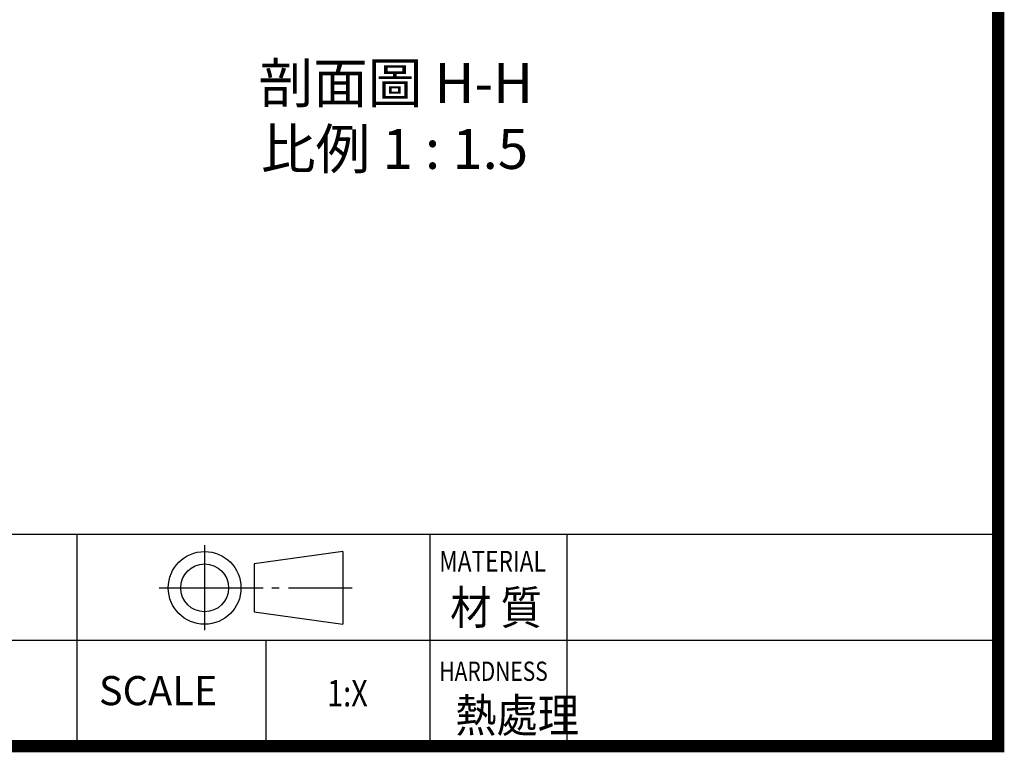
# Model space of a CAD drawing. Extents: x 0 to 297, y 0 to 211.
# Drawn here: x 219 to 297, y 0 to 58 of the extents above; entities that cross this region are included whole.
import ezdxf

# ---------------------------------------------------------------- set-up
doc = ezdxf.new("R2010")
doc.units = 0
doc.header["$LTSCALE"] = 5
doc.header["$MEASUREMENT"] = 0
doc.layers.get('0').update_dxf_attribs({"linetype": 'CONTINUOUS'})
doc.layers.add('FORMAT', color=7, linetype='CONTINUOUS')
doc.styles.add('EE', font='ITALICC.SHX', dxfattribs={"width": 0.8, "height": 5})
doc.styles.add('SIMPLEX', font='SIMPLEX.shx', dxfattribs={"width": 0.8, "bigfont": 'chineset.shx'})
doc.styles.add('SLDTEXTSTYLE0', font='TXT', dxfattribs={"width": 0.75, "bigfont": 'bigfont'})
doc.styles.add('SLDTEXTSTYLE3', font='TXT', dxfattribs={"width": 0.675, "bigfont": 'bigfont'})
doc.styles.get("Standard").update_dxf_attribs({"font": 'TXT', "width": 0.8, "bigfont": 'CHINESET'})

# ---------------------------------------------------------------- blocks, each defined once
blk = doc.blocks.new('SW_NOTE_1')
at = {"layer": 'FORMAT', "color": 0, "char_height": 3.175, "attachment_point": 2}
for s, insert, style in [('剖面圖 H-H', (10.418, 4.093), 'SLDTEXTSTYLE0'), ('比例 1 : 1.5', (10.321, -1.141), 'SLDTEXTSTYLE3')]:
    blk.add_mtext(s, dxfattribs=dict(at, insert=insert, style=style))
blk = doc.blocks.new('A$C0D5E79DA')
at = {"layer": 'FORMAT'}
blk.add_blockref('SW_NOTE_1', (69.82800017, -67.87422442), dxfattribs=at)

msp = doc.modelspace()

# ---------------------------------------------------------------- linework, layer by layer
at = {"color": 3}
for p, q in [((167.945, 16.818), (297, 16.818)), ((223.945, 0), (223.945, 16.818)), ((251.945, 16.818), (297, 16.818)), ((251.945, 0), (251.945, 16.818)), ((262.788, 16.818), (262.788, 0.417)), ((234.052, 15.954), (234.052, 9.198)), ((245.02, 15.445), (237.989, 14.458)), ((245.02, 15.445), (245.02, 9.675)), ((237.989, 14.458), (237.989, 10.662)), ((230.448, 12.56), (238.694, 12.56)), ((239.385, 12.56), (239.97, 12.56)), ((240.714, 12.56), (245.768, 12.56)), ((237.989, 10.662), (245.02, 9.675)), ((167.945, 8.409), (297, 8.409)), ((238.945, 0), (238.945, 8.409))]:
    msp.add_line(p, q, dxfattribs=at)
at = {"const_width": 0.987}
msp.add_lwpolyline([(0, 0), (297, 0), (297, 210.407), (0, 210.407)], close=True, dxfattribs=at)
at = {"color": 3}
for radius in [2.885, 1.898]:
    msp.add_circle((234.052, 12.56), radius, dxfattribs=at)

# ---------------------------------------------------------------- block references
msp.add_blockref('A$C0D5E79DA', (168.972, 118.007))

# ---------------------------------------------------------------- texts
at = {"color": 3, "style": 'SIMPLEX', "width": 0.8}
for s, height, p in [('MATERIAL', 1.6532, (252.664, 13.843)), ('HARDNESS', 1.5266, (252.672, 5.18)), ('1:X', 2.099, (243.771, 3.152))]:
    msp.add_text(s, height=height, dxfattribs=at).set_placement(p)
at = {"color": 3, "width": 0.9}
for s, p in [('材 質', (253.53, 9.669)), ('熱處理', (253.938, 1.111))]:
    msp.add_text(s, height=2.664, dxfattribs=at).set_placement(p)
at = {"color": 3, "style": 'EE'}
msp.add_text('SCALE', height=2.3146, dxfattribs=at).set_placement((225.664, 3.246))

doc.saveas('drawing.dxf')
